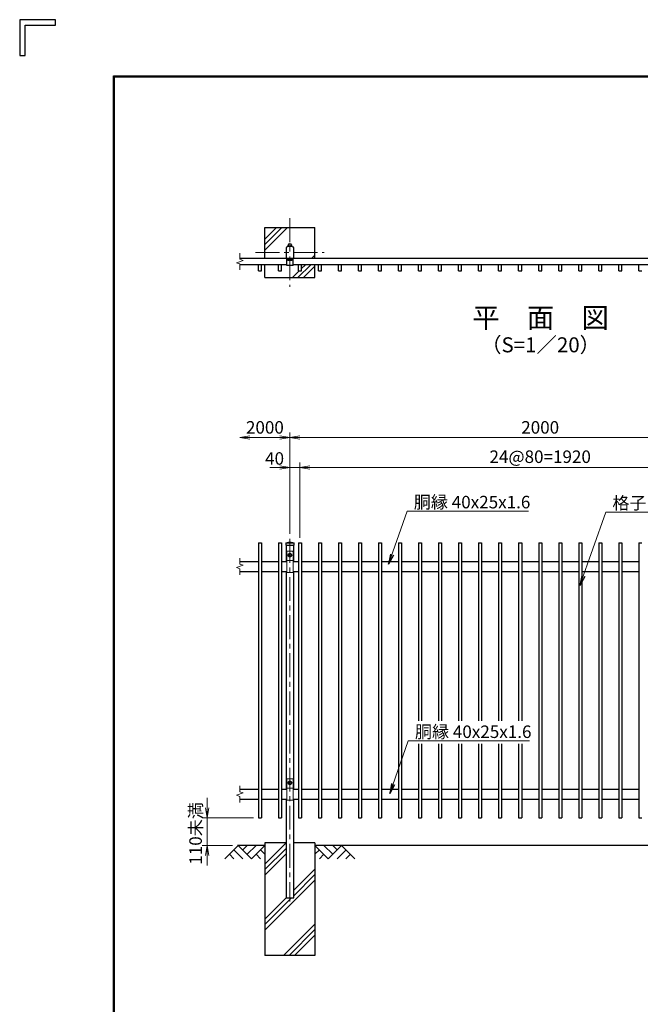
# Model space of a CAD drawing. Units: millimetres. Extents: x -163 to 8687, y -45 to 6255.
# Drawn here: x -163 to 2317, y 2319 to 6255 of the extents above; entities that cross this region are included whole.
import ezdxf
from ezdxf.enums import TextEntityAlignment as Align

# ---------------------------------------------------------------- set-up
doc = ezdxf.new("R2010")
doc.units = ezdxf.units.MM
doc.header["$LTSCALE"] = 3
doc.header["$MEASUREMENT"] = 0
doc.linetypes.add('CENTER', pattern=[50.8, 31.75, -6.35, 6.35, -6.35])
for name, color, linetype in [('D-BGD', 7, 'Continuous'), ('D-STR1', 1, 'Continuous'), ('D-STR4', 7, 'Continuous'), ('D-TTL-TXT', 7, 'Continuous'), ('WAKU', 7, 'Continuous')]:
    doc.layers.add(name, color=color, linetype=linetype)
for name, color, linetype, lineweight in [('D-BMK', 2, 'CENTER', 13), ('D-DCR-HCH', 7, 'Continuous', 13), ('D-STR-DIM', 7, 'Continuous', 13), ('D-STR-TXT', 7, 'Continuous', 13), ('D-STR3', 3, 'Continuous', 13)]:
    doc.layers.add(name, color=color, linetype=linetype, lineweight=lineweight)
doc.styles.add('ゴシック', font='txt')
doc.dimstyles.new('STYLE', dxfattribs={"dimscale": 20, "dimtxt": 2.5, "dimasz": 2, "dimexe": 1, "dimexo": 1, "dimgap": 0.8, "dimtad": 1, "dimdsep": 46, "dimtxsty": 'ゴシック', "dimblk": 'OPEN', "dimcen": 1e-08, "dimclrd": 256, "dimclre": 256, "dimclrt": 256, "dimadec": 0, "dimazin": 2, "dimtfac": 1, "dimtmove": 2, "dimatfit": 3, "dimldrblk": 'OPEN', "dimfxl": 0, "dimtolj": 1, "dimtzin": 0, "dimlwd": -1, "dimlwe": -1, "dimarcsym": 0})

# ---------------------------------------------------------------- blocks, each defined once
blk = doc.blocks.new('_Open')
at = {"color": 0, "linetype": 'ByBlock', "lineweight": -2}
for p, q in [((-1, 0.167), (0, 0)), ((-1, -0.167), (0, 0)), ((0, 0), (-1, 0))]:
    blk.add_line(p, q, dxfattribs=at)
blk = doc.blocks.new('*D2')
at = {"layer": 'D-STR-DIM'}
for p, q in [((876.9, 4463.9), (836.9, 4463.9)), ((916.9, 4198.9), (916.9, 4483.9)), ((916.9, 4463.9), (956.9, 4463.9)), ((956.9, 4183.9), (956.9, 4483.9)), ((996.9, 4463.9), (1036.9, 4463.9))]:
    blk.add_line(p, q, dxfattribs=at)
at = {"layer": 'D-STR-DIM', "xscale": 40, "yscale": 40, "zscale": 40}
blk.add_blockref('_Open', (916.9, 4463.9), dxfattribs=at)
at = {"layer": 'D-STR-DIM', "xscale": 40, "yscale": 40, "zscale": 40, "rotation": 180}
blk.add_blockref('_Open', (956.9, 4463.9), dxfattribs=at)
at = {"layer": 'D-STR-DIM', "insert": (855.6, 4500.6), "char_height": 50, "attachment_point": 5, "style": 'ゴシック'}
blk.add_mtext('\\A1;40', dxfattribs=at)
blk = doc.blocks.new('*D4')
at = {"layer": 'D-STR-DIM'}
for p, q in [((956.9, 4203.9), (956.9, 4483.9)), ((996.9, 4463.9), (2836.9, 4463.9)), ((2876.9, 4203.9), (2876.9, 4483.9))]:
    blk.add_line(p, q, dxfattribs=at)
at = {"layer": 'D-STR-DIM', "xscale": 40, "yscale": 40, "zscale": 40, "rotation": 180}
blk.add_blockref('_Open', (956.9, 4463.9), dxfattribs=at)
at = {"layer": 'D-STR-DIM', "xscale": 40, "yscale": 40, "zscale": 40}
blk.add_blockref('_Open', (2876.9, 4463.9), dxfattribs=at)
at = {"layer": 'D-STR-DIM', "insert": (1916.9, 4507.6), "char_height": 50, "attachment_point": 5, "style": 'ゴシック'}
blk.add_mtext('\\A1;24@80=1920', dxfattribs=at)
blk = doc.blocks.new('*D5')
at = {"layer": 'D-STR-DIM'}
for p, q in [((916.9, 4198.9), (916.9, 4603.9)), ((956.9, 4583.9), (2876.9, 4583.9)), ((2916.9, 4198.9), (2916.9, 4603.9))]:
    blk.add_line(p, q, dxfattribs=at)
at = {"layer": 'D-STR-DIM', "xscale": 40, "yscale": 40, "zscale": 40, "rotation": 180}
blk.add_blockref('_Open', (916.9, 4583.9), dxfattribs=at)
at = {"layer": 'D-STR-DIM', "xscale": 40, "yscale": 40, "zscale": 40}
blk.add_blockref('_Open', (2916.9, 4583.9), dxfattribs=at)
at = {"layer": 'D-STR-DIM', "insert": (1916.9, 4624.9), "char_height": 50, "attachment_point": 5, "style": 'ゴシック'}
blk.add_mtext('\\A1;2000', dxfattribs=at)
blk = doc.blocks.new('*D7')
at = {"layer": 'D-STR-DIM'}
for p, q in [((876.9, 4583.9), (756.9, 4583.9)), ((916.9, 4198.9), (916.9, 4603.9))]:
    blk.add_line(p, q, dxfattribs=at)
at = {"layer": 'D-STR-DIM', "xscale": 40, "yscale": 40, "zscale": 40, "rotation": 180}
blk.add_blockref('_Open', (716.9, 4583.9), dxfattribs=at)
at = {"layer": 'D-STR-DIM', "xscale": 40, "yscale": 40, "zscale": 40}
blk.add_blockref('_Open', (916.9, 4583.9), dxfattribs=at)
at = {"layer": 'D-STR-DIM', "insert": (816.9, 4624.9), "char_height": 50, "attachment_point": 5, "style": 'ゴシック'}
blk.add_mtext('\\A1;2000', dxfattribs=at)
blk = doc.blocks.new('*D19')
at = {"layer": 'D-STR-DIM'}
for p, q in [((586.5, 3103.9), (586.5, 3143.9)), ((770.9, 3063.9), (566.5, 3063.9)), ((586.5, 3063.9), (586.5, 2953.9)), ((686.9, 2953.9), (566.5, 2953.9)), ((586.5, 2913.9), (586.5, 2873.9))]:
    blk.add_line(p, q, dxfattribs=at)
at = {"layer": 'D-STR-DIM', "xscale": 40, "yscale": 40, "zscale": 40}
for p, rotation in [((586.5, 3063.9), 270), ((586.5, 2953.9), 90)]:
    blk.add_blockref('_Open', p, dxfattribs=dict(at, rotation=rotation))
at = {"layer": 'D-STR-DIM', "insert": (540, 3001.7), "char_height": 50, "attachment_point": 5, "rotation": 90, "style": 'ゴシック'}
blk.add_mtext('\\A1;110未満', dxfattribs=at)

msp = doc.modelspace()

# ---------------------------------------------------------------- linework, layer by layer
at = {"layer": 'D-BGD'}
for p, q in [((816.87, 2953.917), (706.87, 2953.917)), ((2816.87, 2953.917), (1016.87, 2953.917))]:
    msp.add_line(p, q, dxfattribs=at)
at = {"layer": 'D-BMK'}
for p, q in [((916.87, 5460.834), (916.87, 5186.275)), ((779.59, 5323.554), (1054.149, 5323.554)), ((916.87, 4178.917), (916.87, 2728.917)), ((926.87, 4113.917), (906.87, 4113.917)), ((916.87, 4123.917), (916.87, 4103.917)), ((926.87, 3203.917), (906.87, 3203.917)), ((916.87, 3213.917), (916.87, 3193.917))]:
    msp.add_line(p, q, dxfattribs=at)
at = {"layer": 'D-DCR-HCH'}
for p, q in [((816.87, 5333.554), (906.87, 5423.554)), ((816.87, 5355.652), (884.773, 5423.554)), ((816.87, 5377.749), (862.675, 5423.554)), ((1000.596, 5275.184), (948.967, 5223.554)), ((978.499, 5275.184), (962.87, 5259.554)), ((1016.87, 5313.554), (1003.499, 5300.184)), ((953.499, 5250.184), (926.87, 5223.554)), ((1016.87, 5269.36), (971.064, 5223.554)), ((710.446, 2953.917), (657.234, 2900.705)), ((710.446, 2953.917), (763.658, 2900.705)), ((728.183, 2936.18), (745.92, 2953.917)), ((745.92, 2918.442), (781.395, 2953.917)), ((763.658, 2900.705), (816.87, 2953.917)), ((816.87, 2879.417), (901.37, 2963.917)), ((1070.082, 2900.705), (1016.87, 2953.917)), ((1087.819, 2918.442), (1052.344, 2953.917)), ((1123.294, 2953.917), (1070.082, 2900.705)), ((1105.649, 2936.087), (1087.819, 2953.917)), ((1123.294, 2953.917), (1176.506, 2900.705)), ((674.971, 2918.442), (692.79, 2900.705)), ((692.708, 2936.18), (728.346, 2900.705)), ((781.395, 2918.442), (799.214, 2900.705)), ((799.132, 2936.18), (816.87, 2918.523)), ((816.87, 2857.32), (901.37, 2941.82)), ((816.87, 2835.223), (901.37, 2919.723)), ((1034.607, 2936.18), (1016.87, 2918.523)), ((1052.344, 2918.442), (1034.526, 2900.705)), ((1141.031, 2936.18), (1105.394, 2900.705)), ((1158.768, 2918.442), (1140.95, 2900.705)), ((932.37, 2774.917), (1016.87, 2859.417)), ((932.37, 2752.82), (1016.87, 2837.32)), ((816.87, 2615.223), (1016.87, 2815.223)), ((816.87, 2637.32), (923.467, 2743.917)), ((816.87, 2659.417), (901.37, 2743.917)), ((891.37, 2513.917), (1016.87, 2639.417)), ((913.467, 2513.917), (1016.87, 2617.32)), ((935.564, 2513.917), (1016.87, 2595.223))]:
    msp.add_line(p, q, dxfattribs=at)
at = {"layer": 'D-STR-DIM'}
for p, q in [((716.87, 5321.112), (716.87, 5297.304)), ((703.655, 5282.874), (730.084, 5292.494)), ((716.87, 5278.065), (703.655, 5282.874)), ((730.084, 5292.494), (716.87, 5297.304)), ((716.87, 5278.065), (716.87, 5254.256)), ((716.87, 4102.346), (716.87, 4078.537)), ((703.655, 4064.107), (730.084, 4073.727)), ((716.87, 4059.298), (703.655, 4064.107)), ((730.084, 4073.727), (716.87, 4078.537)), ((716.87, 4059.298), (716.87, 4035.489)), ((716.87, 3192.346), (716.87, 3168.537)), ((703.655, 3154.107), (730.084, 3163.727)), ((716.87, 3149.298), (703.655, 3154.107)), ((730.084, 3163.727), (716.87, 3168.537)), ((716.87, 3149.298), (716.87, 3125.489))]:
    msp.add_line(p, q, dxfattribs=at)
at = {"layer": 'D-STR1'}
for p, q in [((901.37, 5341.767), (901.37, 5304.484)), ((932.37, 5304.484), (932.37, 5341.767)), ((3116.87, 5300.184), (716.87, 5300.184)), ((904.37, 5275.184), (716.87, 5275.184)), ((790.87, 5250.184), (790.87, 5275.184)), ((802.87, 5250.184), (802.87, 5275.184)), ((870.87, 5250.184), (870.87, 5275.184)), ((882.87, 5250.184), (882.87, 5275.184)), ((904.37, 5271.984), (904.37, 5300.184)), ((929.37, 5296.984), (904.37, 5296.984)), ((905.67, 5300.184), (928.07, 5300.184)), ((929.37, 5271.984), (929.37, 5300.184)), ((2904.37, 5275.184), (929.37, 5275.184)), ((950.87, 5250.184), (950.87, 5275.184)), ((962.87, 5250.184), (962.87, 5275.184)), ((1030.87, 5250.184), (1030.87, 5275.184)), ((1042.87, 5250.184), (1042.87, 5275.184)), ((1110.87, 5250.184), (1110.87, 5275.184)), ((1122.87, 5250.184), (1122.87, 5275.184)), ((1190.87, 5250.184), (1190.87, 5275.184)), ((1202.87, 5250.184), (1202.87, 5275.184)), ((1270.87, 5250.184), (1270.87, 5275.184)), ((1282.87, 5250.184), (1282.87, 5275.184)), ((1350.87, 5250.184), (1350.87, 5275.184)), ((1362.87, 5250.184), (1362.87, 5275.184)), ((1430.87, 5250.184), (1430.87, 5275.184)), ((1442.87, 5250.184), (1442.87, 5275.184)), ((1510.87, 5250.184), (1510.87, 5275.184)), ((1522.87, 5250.184), (1522.87, 5275.184)), ((1590.87, 5250.184), (1590.87, 5275.184)), ((1602.87, 5250.184), (1602.87, 5275.184)), ((1670.87, 5250.184), (1670.87, 5275.184)), ((1682.87, 5250.184), (1682.87, 5275.184)), ((1750.87, 5250.184), (1750.87, 5275.184)), ((1762.87, 5250.184), (1762.87, 5275.184)), ((1830.87, 5250.184), (1830.87, 5275.184)), ((1842.87, 5250.184), (1842.87, 5275.184)), ((1910.87, 5250.184), (1910.87, 5275.184)), ((1922.87, 5250.184), (1922.87, 5275.184)), ((1990.87, 5250.184), (1990.87, 5275.184)), ((2002.87, 5250.184), (2002.87, 5275.184)), ((2070.87, 5250.184), (2070.87, 5275.184)), ((2082.87, 5250.184), (2082.87, 5275.184)), ((2150.87, 5250.184), (2150.87, 5275.184)), ((2162.87, 5250.184), (2162.87, 5275.184)), ((2230.87, 5250.184), (2230.87, 5275.184)), ((2242.87, 5250.184), (2242.87, 5275.184)), ((2310.87, 5250.184), (2310.87, 5275.184)), ((790.87, 5250.184), (802.87, 5250.184)), ((870.87, 5250.184), (882.87, 5250.184)), ((929.37, 5271.984), (904.37, 5271.984)), ((950.87, 5250.184), (962.87, 5250.184)), ((1030.87, 5250.184), (1042.87, 5250.184)), ((1110.87, 5250.184), (1122.87, 5250.184)), ((1190.87, 5250.184), (1202.87, 5250.184)), ((1270.87, 5250.184), (1282.87, 5250.184)), ((1350.87, 5250.184), (1362.87, 5250.184)), ((1430.87, 5250.184), (1442.87, 5250.184)), ((1510.87, 5250.184), (1522.87, 5250.184)), ((1590.87, 5250.184), (1602.87, 5250.184)), ((1670.87, 5250.184), (1682.87, 5250.184)), ((1750.87, 5250.184), (1762.87, 5250.184)), ((1830.87, 5250.184), (1842.87, 5250.184)), ((1910.87, 5250.184), (1922.87, 5250.184)), ((1990.87, 5250.184), (2002.87, 5250.184)), ((2070.87, 5250.184), (2082.87, 5250.184)), ((2150.87, 5250.184), (2162.87, 5250.184)), ((2230.87, 5250.184), (2242.87, 5250.184)), ((2310.87, 5250.184), (2322.87, 5250.184)), ((790.87, 4163.917), (790.87, 3063.917)), ((790.87, 4163.917), (802.87, 4163.917)), ((802.87, 4163.917), (802.87, 3063.917)), ((870.87, 4163.917), (870.87, 3063.917)), ((870.87, 4163.917), (882.87, 4163.917)), ((882.87, 4163.917), (882.87, 3063.917)), ((900.37, 4163.917), (916.87, 4166.917)), ((900.37, 4163.917), (933.37, 4163.917)), ((900.37, 4163.917), (900.37, 4153.917)), ((900.37, 4153.917), (933.37, 4153.917)), ((901.37, 4153.917), (901.37, 4088.917)), ((916.87, 4166.917), (933.37, 4163.917)), ((932.37, 4088.917), (932.37, 4153.917)), ((933.37, 4153.917), (933.37, 4163.917)), ((950.87, 4163.917), (950.87, 3063.917)), ((950.87, 4163.917), (962.87, 4163.917)), ((962.87, 4163.917), (962.87, 3063.917)), ((1030.87, 4163.917), (1030.87, 3063.917)), ((1030.87, 4163.917), (1042.87, 4163.917)), ((1042.87, 4163.917), (1042.87, 3063.917)), ((1110.87, 4163.917), (1110.87, 3063.917)), ((1110.87, 4163.917), (1122.87, 4163.917)), ((1122.87, 4163.917), (1122.87, 3063.917)), ((1190.87, 4163.917), (1190.87, 3063.917)), ((1190.87, 4163.917), (1202.87, 4163.917)), ((1202.87, 4163.917), (1202.87, 3063.917)), ((1270.87, 4163.917), (1270.87, 3063.917)), ((1270.87, 4163.917), (1282.87, 4163.917)), ((1282.87, 4163.917), (1282.87, 3063.917)), ((1350.87, 4163.917), (1350.87, 3063.917)), ((1350.87, 4163.917), (1362.87, 4163.917)), ((1362.87, 4163.917), (1362.87, 3063.917)), ((1430.87, 4163.917), (1430.87, 3452.203)), ((1430.87, 4163.917), (1442.87, 4163.917)), ((1442.87, 4163.917), (1442.87, 3452.203)), ((1510.87, 4163.917), (1510.87, 3452.203)), ((1510.87, 4163.917), (1522.87, 4163.917)), ((1522.87, 4163.917), (1522.87, 3452.203)), ((1590.87, 4163.917), (1590.87, 3452.203)), ((1590.87, 4163.917), (1602.87, 4163.917)), ((1602.87, 4163.917), (1602.87, 3452.203)), ((1670.87, 4163.917), (1670.87, 3452.203)), ((1670.87, 4163.917), (1682.87, 4163.917)), ((1682.87, 4163.917), (1682.87, 3452.203)), ((1750.87, 4163.917), (1750.87, 3452.203)), ((1750.87, 4163.917), (1762.87, 4163.917)), ((1762.87, 4163.917), (1762.87, 3452.203)), ((1830.87, 4163.917), (1830.87, 3452.203)), ((1830.87, 4163.917), (1842.87, 4163.917)), ((1842.87, 4163.917), (1842.87, 3452.203)), ((1910.87, 4163.917), (1910.87, 3063.917)), ((1910.87, 4163.917), (1922.87, 4163.917)), ((1922.87, 4163.917), (1922.87, 3063.917)), ((1990.87, 4163.917), (1990.87, 3063.917)), ((1990.87, 4163.917), (2002.87, 4163.917)), ((2002.87, 4163.917), (2002.87, 3063.917)), ((2070.87, 4163.917), (2070.87, 3063.917)), ((2070.87, 4163.917), (2082.87, 4163.917)), ((2082.87, 4163.917), (2082.87, 3063.917)), ((2150.87, 4163.917), (2150.87, 3063.917)), ((2150.87, 4163.917), (2162.87, 4163.917)), ((2162.87, 4163.917), (2162.87, 3063.917)), ((2230.87, 4163.917), (2230.87, 3063.917)), ((2230.87, 4163.917), (2242.87, 4163.917)), ((2242.87, 4163.917), (2242.87, 3063.917)), ((2310.87, 4163.917), (2310.87, 3063.917)), ((2310.87, 4163.917), (2322.87, 4163.917)), ((716.87, 4088.917), (790.87, 4088.917)), ((802.87, 4088.917), (870.87, 4088.917)), ((882.87, 4088.917), (904.37, 4088.917)), ((929.37, 4088.917), (950.87, 4088.917)), ((962.87, 4088.917), (1030.87, 4088.917)), ((1042.87, 4088.917), (1110.87, 4088.917)), ((1122.87, 4088.917), (1190.87, 4088.917)), ((1202.87, 4088.917), (1270.87, 4088.917)), ((1282.87, 4088.917), (1350.87, 4088.917)), ((1362.87, 4088.917), (1430.87, 4088.917)), ((1442.87, 4088.917), (1510.87, 4088.917)), ((1522.87, 4088.917), (1590.87, 4088.917)), ((1602.87, 4088.917), (1670.87, 4088.917)), ((1682.87, 4088.917), (1750.87, 4088.917)), ((1762.87, 4088.917), (1830.87, 4088.917)), ((1842.87, 4088.917), (1910.87, 4088.917)), ((1922.87, 4088.917), (1990.87, 4088.917)), ((2002.87, 4088.917), (2070.87, 4088.917)), ((2082.87, 4088.917), (2150.87, 4088.917)), ((2162.87, 4088.917), (2230.87, 4088.917)), ((2242.87, 4088.917), (2310.87, 4088.917)), ((716.87, 4048.917), (790.87, 4048.917)), ((802.87, 4048.917), (870.87, 4048.917)), ((882.87, 4048.917), (904.37, 4048.917)), ((901.37, 4048.917), (901.37, 3178.917)), ((929.37, 4048.917), (950.87, 4048.917)), ((932.37, 3178.917), (932.37, 4048.917)), ((962.87, 4048.917), (1030.87, 4048.917)), ((1042.87, 4048.917), (1110.87, 4048.917)), ((1122.87, 4048.917), (1190.87, 4048.917)), ((1202.87, 4048.917), (1270.87, 4048.917)), ((1282.87, 4048.917), (1350.87, 4048.917)), ((1362.87, 4048.917), (1430.87, 4048.917)), ((1442.87, 4048.917), (1510.87, 4048.917)), ((1522.87, 4048.917), (1590.87, 4048.917)), ((1602.87, 4048.917), (1670.87, 4048.917)), ((1682.87, 4048.917), (1750.87, 4048.917)), ((1762.87, 4048.917), (1830.87, 4048.917)), ((1842.87, 4048.917), (1910.87, 4048.917)), ((1922.87, 4048.917), (1990.87, 4048.917)), ((2002.87, 4048.917), (2070.87, 4048.917)), ((2082.87, 4048.917), (2150.87, 4048.917)), ((2162.87, 4048.917), (2230.87, 4048.917)), ((2242.87, 4048.917), (2310.87, 4048.917)), ((1430.87, 3359.655), (1430.87, 3063.917)), ((1442.87, 3359.655), (1442.87, 3063.917)), ((1510.87, 3359.655), (1510.87, 3063.917)), ((1522.87, 3359.655), (1522.87, 3063.917)), ((1590.87, 3359.655), (1590.87, 3063.917)), ((1602.87, 3359.655), (1602.87, 3063.917)), ((1670.87, 3359.655), (1670.87, 3063.917)), ((1682.87, 3359.655), (1682.87, 3063.917)), ((1750.87, 3359.655), (1750.87, 3063.917)), ((1762.87, 3359.655), (1762.87, 3063.917)), ((1830.87, 3359.655), (1830.87, 3063.917)), ((1842.87, 3359.655), (1842.87, 3063.917)), ((716.87, 3178.917), (790.87, 3178.917)), ((802.87, 3178.917), (870.87, 3178.917)), ((882.87, 3178.917), (904.37, 3178.917)), ((929.37, 3178.917), (950.87, 3178.917)), ((962.87, 3178.917), (1030.87, 3178.917)), ((1042.87, 3178.917), (1110.87, 3178.917)), ((1122.87, 3178.917), (1190.87, 3178.917)), ((1202.87, 3178.917), (1270.87, 3178.917)), ((1282.87, 3178.917), (1350.87, 3178.917)), ((1362.87, 3178.917), (1430.87, 3178.917)), ((1442.87, 3178.917), (1510.87, 3178.917)), ((1522.87, 3178.917), (1590.87, 3178.917)), ((1602.87, 3178.917), (1670.87, 3178.917)), ((1682.87, 3178.917), (1750.87, 3178.917)), ((1762.87, 3178.917), (1830.87, 3178.917)), ((1842.87, 3178.917), (1910.87, 3178.917)), ((1922.87, 3178.917), (1990.87, 3178.917)), ((2002.87, 3178.917), (2070.87, 3178.917)), ((2082.87, 3178.917), (2150.87, 3178.917)), ((2162.87, 3178.917), (2230.87, 3178.917)), ((2242.87, 3178.917), (2310.87, 3178.917)), ((716.87, 3138.917), (790.87, 3138.917)), ((802.87, 3138.917), (870.87, 3138.917)), ((882.87, 3138.917), (904.37, 3138.917)), ((901.37, 3138.917), (901.37, 2743.917)), ((929.37, 3138.917), (950.87, 3138.917)), ((932.37, 2743.917), (932.37, 3138.917)), ((962.87, 3138.917), (1030.87, 3138.917)), ((1042.87, 3138.917), (1110.87, 3138.917)), ((1122.87, 3138.917), (1190.87, 3138.917)), ((1202.87, 3138.917), (1270.87, 3138.917)), ((1282.87, 3138.917), (1350.87, 3138.917)), ((1362.87, 3138.917), (1430.87, 3138.917)), ((1442.87, 3138.917), (1510.87, 3138.917)), ((1522.87, 3138.917), (1590.87, 3138.917)), ((1602.87, 3138.917), (1670.87, 3138.917)), ((1682.87, 3138.917), (1750.87, 3138.917)), ((1762.87, 3138.917), (1830.87, 3138.917)), ((1842.87, 3138.917), (1910.87, 3138.917)), ((1922.87, 3138.917), (1990.87, 3138.917)), ((2002.87, 3138.917), (2070.87, 3138.917)), ((2082.87, 3138.917), (2150.87, 3138.917)), ((2162.87, 3138.917), (2230.87, 3138.917)), ((2242.87, 3138.917), (2310.87, 3138.917)), ((790.87, 3063.917), (802.87, 3063.917)), ((870.87, 3063.917), (882.87, 3063.917)), ((950.87, 3063.917), (962.87, 3063.917)), ((1030.87, 3063.917), (1042.87, 3063.917)), ((1110.87, 3063.917), (1122.87, 3063.917)), ((1190.87, 3063.917), (1202.87, 3063.917)), ((1270.87, 3063.917), (1282.87, 3063.917)), ((1350.87, 3063.917), (1362.87, 3063.917)), ((1430.87, 3063.917), (1442.87, 3063.917)), ((1510.87, 3063.917), (1522.87, 3063.917)), ((1590.87, 3063.917), (1602.87, 3063.917)), ((1670.87, 3063.917), (1682.87, 3063.917)), ((1750.87, 3063.917), (1762.87, 3063.917)), ((1830.87, 3063.917), (1842.87, 3063.917)), ((1910.87, 3063.917), (1922.87, 3063.917)), ((1990.87, 3063.917), (2002.87, 3063.917)), ((2070.87, 3063.917), (2082.87, 3063.917)), ((2150.87, 3063.917), (2162.87, 3063.917)), ((2230.87, 3063.917), (2242.87, 3063.917)), ((2310.87, 3063.917), (2322.87, 3063.917)), ((901.37, 2743.917), (932.37, 2743.917))]:
    msp.add_line(p, q, dxfattribs=at)
for centre, radius, start, end in [((906.67, 5341.767), 5.3, 96.923216, 180.000122), ((916.87, 5257.764), 89.92, 83.076799, 96.923201), ((927.07, 5341.767), 5.3, 0, 83.076791), ((905.67, 5304.484), 4.3, 180.000152, 270), ((928.07, 5304.484), 4.3, 270, 0.000153)]:
    msp.add_arc(centre, radius, start, end, dxfattribs=at)
at = {"layer": 'D-STR3'}
for p, q in [((908.831, 5348.684), (908.831, 5353.184)), ((910.697, 5354.184), (923.043, 5354.184)), ((910.697, 5354.184), (923.043, 5354.184)), ((912.881, 5353.184), (912.881, 5348.684)), ((920.981, 5353.184), (920.981, 5348.684)), ((925.031, 5348.684), (925.031, 5353.184)), ((910.697, 5347.684), (923.043, 5347.684)), ((910.697, 5347.684), (923.043, 5347.684)), ((908.77, 5296.984), (924.97, 5296.984)), ((908.77, 5292.484), (908.77, 5296.984)), ((910.636, 5291.484), (922.982, 5291.484)), ((912.82, 5292.484), (912.82, 5296.984)), ((920.92, 5292.484), (920.92, 5296.984)), ((924.97, 5292.484), (924.97, 5296.984)), ((904.37, 4127.917), (904.37, 4044.717)), ((906.37, 4129.917), (927.37, 4129.917)), ((916.87, 4121.423), (910.37, 4117.67)), ((910.37, 4117.67), (910.37, 4110.164)), ((910.37, 4110.164), (916.87, 4106.412)), ((923.37, 4117.67), (916.87, 4121.423)), ((916.87, 4106.412), (923.37, 4110.164)), ((923.37, 4110.164), (923.37, 4117.67)), ((929.37, 4127.917), (929.37, 4044.717)), ((904.37, 4092.117), (929.37, 4092.117)), ((904.37, 4044.717), (929.37, 4044.717)), ((904.37, 3217.917), (904.37, 3134.717)), ((906.37, 3219.917), (927.37, 3219.917)), ((916.87, 3211.423), (910.37, 3207.67)), ((910.37, 3207.67), (910.37, 3200.164)), ((910.37, 3200.164), (916.87, 3196.412)), ((923.37, 3207.67), (916.87, 3211.423)), ((916.87, 3196.412), (923.37, 3200.164)), ((923.37, 3200.164), (923.37, 3207.67)), ((929.37, 3217.917), (929.37, 3134.717)), ((904.37, 3182.117), (929.37, 3182.117)), ((904.37, 3134.717), (929.37, 3134.717))]:
    msp.add_line(p, q, dxfattribs=at)
for centre in [(916.87, 4113.917), (916.87, 3203.917)]:
    msp.add_circle(centre, 6.25, dxfattribs=at)
for centre, radius, start, end in [((910.856, 5351.646), 2.543, 37.210895, 142.789105), ((909.985, 5354.557), 0.5, 279.839163, 352.831937), ((916.931, 5353.684), 6.5, 7.168063, 172.831937), ((916.931, 5345.483), 8.701, 62.260627, 117.739373), ((923.006, 5351.634), 2.55, 37.425054, 142.574946), ((923.876, 5354.557), 0.5, 187.168063, 253.420189), ((910.856, 5350.222), 2.543, 217.210895, 322.789105), ((916.931, 5356.385), 8.701, 242.260627, 297.739373), ((923.006, 5350.234), 2.55, 217.425054, 322.574946), ((910.795, 5294.022), 2.543, 217.210895, 322.789105), ((916.87, 5300.185), 8.701, 242.260627, 297.739373), ((922.945, 5294.034), 2.55, 217.425054, 322.574946), ((906.37, 4127.917), 2, 90, 180), ((927.37, 4127.917), 2, 0, 90), ((906.37, 3217.917), 2, 90, 180), ((927.37, 3217.917), 2, 0, 90)]:
    msp.add_arc(centre, radius, start, end, dxfattribs=at)
at = {"layer": 'D-STR4'}
for p, q in [((816.87, 5423.554), (1016.87, 5423.554)), ((816.87, 5300.184), (816.87, 5423.554)), ((1016.87, 5300.184), (1016.87, 5423.554)), ((816.87, 5223.554), (816.87, 5275.184)), ((1016.87, 5223.554), (1016.87, 5275.184)), ((816.87, 5223.554), (1016.87, 5223.554)), ((816.87, 2963.917), (816.87, 2513.917)), ((901.37, 2963.917), (816.87, 2963.917)), ((1016.87, 2963.917), (932.37, 2963.917)), ((1016.87, 2963.917), (1016.87, 2513.917)), ((1016.87, 2513.917), (816.87, 2513.917))]:
    msp.add_line(p, q, dxfattribs=at)
at = {"layer": 'WAKU', "color": 7}
for p, q in [((-19.561, 6254.618), (-162.81, 6254.618)), ((-162.81, 6254.618), (-162.81, 6111.368)), ((-141.323, 6233.13), (-19.561, 6233.13)), ((-141.323, 6111.368), (-141.323, 6233.13)), ((-19.561, 6233.13), (-19.561, 6254.618)), ((-162.81, 6111.368), (-141.323, 6111.368)), ((212.19, 6029.618), (8462.19, 6029.618)), ((212.19, 179.618), (212.19, 6029.618)), ((214.19, 6027.618), (8460.19, 6027.618)), ((214.19, 181.618), (214.19, 6027.618)), ((216.19, 183.618), (216.19, 6025.618)), ((216.19, 6025.618), (8458.19, 6025.618))]:
    msp.add_line(p, q, dxfattribs=at)

# ---------------------------------------------------------------- texts
at = {"layer": 'D-STR-TXT', "style": 'ゴシック'}
for s, p in [('胴縁 40x25x1.6', (1411.805, 4301.176)), ('格子 25x12x1.2', (2205.327, 4297.672)), ('胴縁 40x25x1.6', (1416.318, 3383.216))]:
    msp.add_text(s, height=50, dxfattribs=at).set_placement(p)
at = {"layer": 'D-TTL-TXT', "style": 'ゴシック'}
for s, height, p in [('平\u3000面\u3000図', 80, (1918.464, 5052.836)), ('（S=1／20）', 60, (1918.464, 4947.108))]:
    msp.add_text(s, height=height, dxfattribs=at).set_placement(p, align=Align.MIDDLE)

# ---------------------------------------------------------------- dimensions: what is measured, and where the dimension line sits
at = {"layer": 'D-STR-DIM'}
dim = msp.add_linear_dim(base=(716.87, 4583.917), p1=(916.87, 4178.917), p2=(716.87, 4102.346), text='2000', dimstyle='STYLE', override={"dimse2": 1}, dxfattribs=at)
dim.commit()
dim.dimension.update_dxf_attribs({"geometry": '*D7', "text_midpoint": (816.87, 4624.917)})
dim = msp.add_linear_dim(base=(2916.87, 4583.917), p1=(916.87, 4178.917), p2=(2916.87, 4178.917), dimstyle='STYLE', dxfattribs=at)
dim.commit()
dim.dimension.update_dxf_attribs({"geometry": '*D5', "text_midpoint": (1916.87, 4624.917)})
dim = msp.add_linear_dim(base=(956.87, 4463.917), p1=(916.87, 4178.917), p2=(956.87, 4163.917), dimstyle='STYLE', dxfattribs=at)
dim.commit()
dim.dimension.update_dxf_attribs({"geometry": '*D2', "text_midpoint": (855.64, 4500.579), "dimtype": 160})
dim = msp.add_linear_dim(base=(2876.87, 4463.917), p1=(956.87, 4183.917), p2=(2876.87, 4183.917), text='24@80=<>', dimstyle='STYLE', dxfattribs=at)
dim.commit()
dim.dimension.update_dxf_attribs({"geometry": '*D4', "text_midpoint": (1916.87, 4507.582)})
dim = msp.add_linear_dim(base=(586.506, 2953.917), p1=(790.87, 3063.917), p2=(706.87, 2953.917), angle=90, text='<>未満', dimstyle='STYLE', dxfattribs=at)
dim.commit()
dim.dimension.update_dxf_attribs({"geometry": '*D19', "text_midpoint": (540.025, 3001.689), "dimtype": 160})

# ---------------------------------------------------------------- leaders
at = {"layer": 'D-STR-TXT'}
for points in [[(1311.335, 4078.687), (1385.08, 4289.547), (1869.766, 4289.547)], [(2075.86, 3993.106), (2178.602, 4286.044), (2663.289, 4286.044)], [(1315.849, 3160.727), (1389.594, 3371.588), (1874.28, 3371.588)]]:
    msp.add_leader(points, dimstyle='STYLE', override={"dimgap": 0.8, "dimtad": 1}, dxfattribs=at)

doc.saveas('drawing.dxf')
